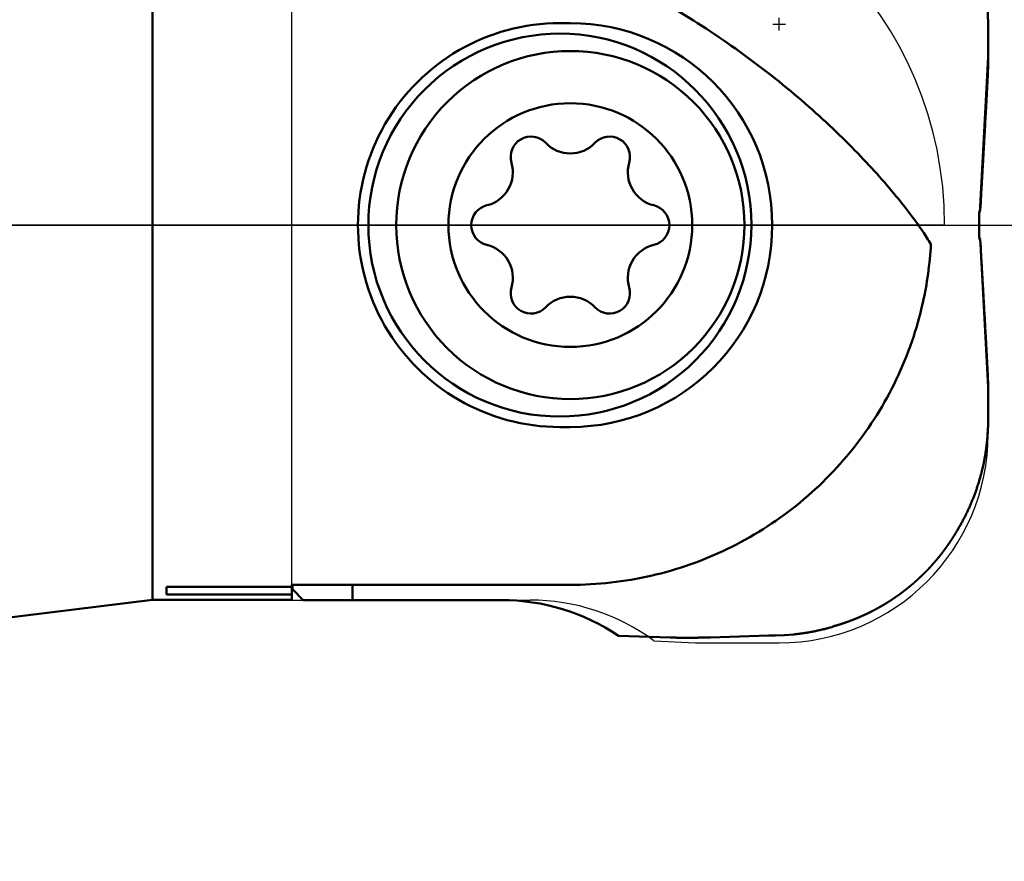
# Model space of a CAD drawing. Units: millimetres. Extents: x -113 to 106, y -62 to 85.
# Drawn here: x 59 to 73, y -9 to 3 of the extents above; entities that cross this region are included whole.
import ezdxf

# ---------------------------------------------------------------- set-up
doc = ezdxf.new("R2010")
doc.units = ezdxf.units.MM
doc.linetypes.add('CENTER', pattern=[50.8, 31.75, -6.35, 6.35, -6.35])
for name, color, linetype, lineweight in [('1', 4, 'Continuous', 50), ('2', 7, 'Continuous', 25), ('4', 2, 'CENTER', 25), ('cut', 1, 'Continuous', 25), ('nocut', 7, 'Continuous', 25)]:
    doc.layers.add(name, color=color, linetype=linetype, lineweight=lineweight)
doc.styles.add('simplex', font='txt.shx', dxfattribs={"height": 3.5})
doc.dimstyles.new('\\M+18352\\M+18373\\M+1815B - ISO-25', dxfattribs={"dimscale": 0, "dimtxt": 3.5, "dimasz": 3.5, "dimexe": 1.5, "dimexo": 0, "dimgap": 2.3, "dimtad": 1, "dimdsep": 46, "dimtxsty": 'simplex', "dimcen": 0.09, "dimclrd": 256, "dimclre": 256, "dimclrt": 256, "dimadec": 0, "dimazin": 0, "dimtfac": 1, "dimtofl": 0, "dimtmove": 0, "dimatfit": 3, "dimfxl": 1, "dimtolj": 1, "dimlwd": -1, "dimlwe": -1, "dimarcsym": 0})

# ---------------------------------------------------------------- blocks, each defined once
blk = doc.blocks.new('*D49')
at = {"layer": '2'}
for p, q in [((70.29, 6), (93.444, 6)), ((91.944, 2.5), (91.944, -6)), ((91.944, -6), (91.944, -47.933))]:
    blk.add_line(p, q, dxfattribs=at)
blk.add_solid([(91.361, 2.5), (92.528, 2.5), (91.944, 6)], dxfattribs=at)
at = {"layer": 'Defpoints', "color": 0}
for p in [(70.29, 6), (67.025, -6), (91.944, -6)]:
    blk.add_point(p, dxfattribs=at)
at = {"layer": '2', "insert": (87.894, -28.717), "char_height": 3.5, "attachment_point": 5, "rotation": 90, "style": 'simplex'}
blk.add_mtext('\\A1;%%c12 [%%c.472"]', dxfattribs=at)
blk = doc.blocks.new('_None')
blk = doc.blocks.new('*D54')
at = {"layer": '2'}
for p, q in [((105.621, 28.35), (75.312, 6.667)), ((70.025, 2.795), (70.025, 2.975)), ((69.935, 2.885), (70.115, 2.885))]:
    blk.add_line(p, q, dxfattribs=at)
blk.add_solid([(74.972, 7.142), (75.651, 6.193), (72.465, 4.631)], dxfattribs=at)
at = {"layer": 'Defpoints', "color": 0}
for p in [(72.465, 4.631), (70.025, 2.885)]:
    blk.add_point(p, dxfattribs=at)
at = {"layer": '2', "insert": (89.533, 21.821), "char_height": 3.5, "attachment_point": 5, "rotation": 35.5793, "style": 'simplex'}
blk.add_mtext('\\A1;R3 [R.118"]', dxfattribs=at)

msp = doc.modelspace()

# ---------------------------------------------------------------- linework, layer by layer
at = {"layer": '1'}
for p, q in [((61.025003, 0), (61.025003, 5.380523)), ((66.875337, 2.899993), (67.025338, 2.899993)), ((73.025014, 2.755186), (73.02498342, 2.88593134)), ((73.025062, 2.704207), (73.025014, 2.755186)), ((72.977032, 1.349065), (72.98862, 1.552782)), ((72.969353, 1.211546), (72.977032, 1.349065)), ((72.911043, 0.208215), (72.918361, 0.327971)), ((72.897512, 0.18444818), (72.911043, 0.208215)), ((72.897512, 0.184449), (72.897554, 0.062276)), ((61.025003, -5.380555), (61.025003, 0)), ((72.897554, 0.062276), (72.897554, -0.062274)), ((72.897554, -0.062274), (72.89750643, -0.18443922)), ((72.897512, -0.184449), (72.911043, -0.208215)), ((72.911043, -0.208215), (72.918361, -0.327971)), ((72.969353, -1.211546), (72.977032, -1.349065)), ((72.977032, -1.349065), (72.98862, -1.552782)), ((73.025014, -2.755186), (73.024986, -2.874918)), ((73.025062, -2.704207), (73.025014, -2.755186)), ((66.875337, -2.900025), (67.025338, -2.900025)), ((73.024986, -2.874918), (73.017916, -3.013231)), ((61.225335, -5.195221), (61.225335, -5.304749)), ((61.225335, -5.195221), (63.025338, -5.195221)), ((63.025, -5.167237), (63.836068, -5.167237)), ((63.025, -5.38), (63.025, -5.167237)), ((63.034998, -5.1705384), (63.034998, -5.23)), ((63.034998, -5.23), (63.189998, -5.385)), ((63.836068, -5.167237), (67.025338, -5.167237)), ((63.899325, -5.385), (63.899325, -5.1705384)), ((61.225335, -5.304749), (63.025338, -5.304749)), ((61.024993, -5.38), (58.024993, -5.75)), ((61.024993, -5.38), (63.024993, -5.38)), ((63.189998, -5.385), (66.034998, -5.385)), ((67.864414, -5.9051), (67.716206, -5.900339)), ((68.162057, -5.914237), (67.864414, -5.9051)), ((68.459642, -5.922883), (68.162057, -5.914237)), ((69.31379, -5.913179), (69.033778, -5.920852)), ((69.593751, -5.905106), (69.31379, -5.913179)), ((69.875418, -5.896581), (69.593751, -5.905106)), ((69.969998, -5.893615), (69.875418, -5.896581)), ((70.099902, -5.889493), (69.969998, -5.893615)), ((70.238951, -5.87782), (70.099902, -5.889493))]:
    msp.add_line(p, q, dxfattribs=at)
for centre, radius, start, end in [((70.02498351, 2.88522977), 3, 0.013398939, 85.201338299), ((66.875337, 0), 2.9, 89.999997, 270.000003), ((67.025338, 0), 2.9, 270.000003, 90.000001), ((66.875337, 0), 2.75, 89.999929, 180), ((66.875337, 0), 2.75, 0.000005, 89.999919), ((67.025338, 0), 2.5, 89.999997, 180), ((67.025338, 0), 2.5, 359.999995, 89.999997), ((67.025338, 0), 1.750004, 90.000114, 269.999893), ((67.025331, 0), 1.750004, 270.000132, 89.999891), ((66.460405, 0.978485), 0.29213, 43.601532, 196.398458), ((67.025338, 1.516479), 0.488001, 223.601117, 316.398891), ((67.590272, 0.978485), 0.29213, 343.60154, 136.398459), ((65.712007, 0.758239), 0.488001, 283.601115, 16.398893), ((68.338662, 0.758239), 0.488001, 163.601115, 256.398883), ((65.895471, 0), 0.29213, 103.601534, 256.398459), ((68.155206, 0), 0.29213, 283.601532, 76.398471), ((66.875337, 0), 2.75, 180, 269.999934), ((67.025338, 0), 2.5, 180, 270.000003), ((66.875337, 0), 2.75, 269.999934, 0.000005), ((67.025338, 0), 2.5, 270.000003, 0.000005), ((65.712007, -0.758271), 0.488001, 343.601117, 76.398881), ((68.338662, -0.758271), 0.488001, 103.601117, 196.398888), ((66.460405, -0.978516), 0.29213, 163.601537, 316.398468), ((67.590272, -0.978516), 0.29213, 223.601547, 16.398456), ((67.025338, -1.51651), 0.488001, 43.601109, 136.398886), ((69.975003, -2.805883), 3.04997, 355.617861, 356.101813), ((69.899735, -2.766363), 3.132656, 328.816077, 329.008177), ((66.034998, -8.385), 3, 55.916353, 90), ((70.59875723, -5.2136206), 0.58756624, 283.615290066, 292.252075597), ((69.933847, -2.869847), 3.023407, 275.791799, 276.050617)]:
    msp.add_arc(centre, radius, start, end, dxfattribs=at)
for points, knots in [([(67.02533829, 3.86254835), (67.18820548, 3.79399404), (67.51611336, 3.64736494), (68.0021964, 3.40236071), (68.4920334, 3.12802707), (68.97844972, 2.82496721), (69.45576981, 2.4974365), (69.91260121, 2.15391055), (70.34280219, 1.79885011), (70.74251221, 1.43973716), (71.1039774, 1.08652923), (71.42343957, 0.74598348), (71.69919958, 0.42624845), (71.91666302, 0.1498187), (72.08114286, -0.08001349), (72.16560639, -0.21212618), (72.20348465, -0.27423143)], [0, 0, 0, 0, 0.5301214347, 1.0771574335, 1.6324856654, 2.2138358932, 2.7958418847, 3.3686149647, 3.9280059715, 4.4687022042, 4.9801692124, 5.4436784198, 5.8690893309, 6.246455752, 6.498424543, 6.7166593308, 6.7166593308, 6.7166593308, 6.7166593308]), ([(73.02532946, 2.3985672), (73.02531079, 2.40356139), (73.02527494, 2.41354348), (73.02523383, 2.42852074), (73.02519841, 2.44356183), (73.02516638, 2.45885274), (73.02513416, 2.47471284), (73.02510242, 2.49155069), (73.02507209, 2.50979106), (73.02504507, 2.52982224), (73.02502223, 2.55199106), (73.02500478, 2.57661561), (73.02499538, 2.60400799), (73.02499825, 2.63446459), (73.02501727, 2.66820653), (73.02504456, 2.69182549), (73.02506151, 2.70420683)], [0, 0, 0, 0, 0.01498266342, 0.0299464678, 0.0449319451, 0.06010604261, 0.07581932097, 0.09251233439, 0.11061968236, 0.1305405064, 0.15260593885, 0.1771261534, 0.20441417372, 0.23478309778, 0.26849594934, 0.30564000638, 0.30564000638, 0.30564000638, 0.30564000638]), ([(73.01142589, 1.97306356), (73.01171125, 1.97884154), (73.01227036, 1.99009788), (73.01310962, 2.00671325), (73.0139429, 2.02290139), (73.0147894, 2.03897739), (73.01565947, 2.05503328), (73.01654281, 2.071031), (73.01743389, 2.08715034), (73.01835268, 2.10401023), (73.01933206, 2.12260735), (73.02037798, 2.143763), (73.02141934, 2.16747305), (73.02236095, 2.19289282), (73.02315002, 2.21856011), (73.0237604, 2.24291496), (73.02420627, 2.26483727), (73.02452542, 2.28411171), (73.02475907, 2.3014233), (73.02493744, 2.31781251), (73.02507513, 2.33397774), (73.02517776, 2.35018428), (73.02524739, 2.36637371), (73.02529049, 2.38249391), (73.02531821, 2.39321408), (73.02532946, 2.3985672)], [0, 0, 0, 0, 0.01735508531, 0.03381064064, 0.0499096408, 0.06598379507, 0.08210543737, 0.09814798243, 0.11405006864, 0.13053726727, 0.14880270204, 0.16991867597, 0.19408154687, 0.22000093311, 0.24622970637, 0.27111933314, 0.29308806454, 0.31201005558, 0.32895045414, 0.34502750601, 0.36118055476, 0.37744787239, 0.39364805648, 0.40974925418, 0.42580865736, 0.42580865736, 0.42580865736, 0.42580865736]), ([(72.98861957, 1.55278242), (72.98948847, 1.56978423), (72.99121151, 1.6032115), (72.99377204, 1.65218853), (72.9962378, 1.69869592), (72.99856884, 1.74215782), (73.00073426, 1.78204919), (73.00271448, 1.81806522), (73.00451169, 1.85032009), (73.00614726, 1.87944143), (73.00764898, 1.90606209), (73.00902036, 1.93043715), (73.01026375, 1.952541), (73.01105343, 1.96648857), (73.01142589, 1.97306356)], [0, 0, 0, 0, 0.05107197879, 0.10041494135, 0.14713173578, 0.1907901169, 0.23098801621, 0.26698201522, 0.29900140632, 0.32790269875, 0.35448370937, 0.37899038205, 0.40114351526, 0.42090009475, 0.42090009475, 0.42090009475, 0.42090009475]), ([(72.94423194, 0.77003246), (72.94464839, 0.77771752), (72.94552957, 0.79390767), (72.94693897, 0.81941431), (72.94848922, 0.84711749), (72.95014254, 0.87624695), (72.95184107, 0.90583394), (72.95353954, 0.9352506), (72.95522644, 0.96444181), (72.95690366, 0.99358928), (72.95857214, 1.02273563), (72.96022562, 1.05178332), (72.96185206, 1.08055315), (72.96344425, 1.10886002), (72.9650003, 1.13643593), (72.96650594, 1.16285724), (72.96794732, 1.18777054), (72.96889367, 1.20380696), (72.96935324, 1.2115456)], [0, 0, 0, 0, 0.02308900049, 0.04864232879, 0.07663663565, 0.10632858682, 0.13617131621, 0.16554376895, 0.19472554751, 0.22389102694, 0.25313083645, 0.28230773952, 0.31117516321, 0.33957812795, 0.36736258985, 0.39403449715, 0.41897064214, 0.44222745245, 0.44222745245, 0.44222745245, 0.44222745245]), ([(72.91836102, 0.32797122), (72.91886134, 0.33689609), (72.91989698, 0.35525663), (72.92152148, 0.38350165), (72.92322749, 0.41283692), (72.92497403, 0.44266567), (72.92672221, 0.47251373), (72.92846308, 0.50226756), (72.93020123, 0.53200411), (72.93193741, 0.56174909), (72.933674, 0.59153523), (72.93541835, 0.62143757), (72.937176, 0.65150399), (72.93894178, 0.68160356), (72.94070526, 0.71144787), (72.94246242, 0.74089716), (72.94364193, 0.76035091), (72.94423194, 0.77003246)], [0, 0, 0, 0, 0.02681662774, 0.05516916701, 0.08487508318, 0.11497114471, 0.14480868484, 0.17457271286, 0.20438526936, 0.23417060418, 0.26395952937, 0.29389543092, 0.3240301461, 0.35431279271, 0.38434936177, 0.41371925331, 0.44281778253, 0.44281778253, 0.44281778253, 0.44281778253]), ([(67.02533829, -5.1672368), (67.2195839, -5.16696402), (67.60902822, -5.14490058), (68.1851972, -5.04660078), (68.74710933, -4.88525598), (69.2866984, -4.66027712), (69.79798318, -4.37696869), (70.27471887, -4.03863534), (70.70941374, -3.64778524), (71.09798501, -3.21118426), (71.43568757, -2.73418471), (71.71625587, -2.22162325), (71.93810617, -1.68126834), (72.08390343, -1.16968737), (72.16871702, -0.69884224), (72.19580295, -0.41593545), (72.20348465, -0.27423143)], [0, 0, 0, 0, 0.5827374161, 1.1673287703, 1.7500529806, 2.3328002783, 2.9173861525, 3.500121267, 4.0827913905, 4.6673233916, 5.250003557, 5.8323357999, 6.4165191869, 6.9988578419, 7.4245614473, 7.8502976669, 7.8502976669, 7.8502976669, 7.8502976669]), ([(72.91836102, -0.32797122), (72.91886134, -0.33689609), (72.91989698, -0.35525663), (72.92152148, -0.38350165), (72.92322749, -0.41283692), (72.92497403, -0.44266567), (72.92672221, -0.47251373), (72.92846308, -0.50226756), (72.93020123, -0.53200411), (72.93193741, -0.56174909), (72.933674, -0.59153523), (72.93541835, -0.62143757), (72.937176, -0.65150399), (72.93894178, -0.68160356), (72.94070526, -0.71144787), (72.94246242, -0.74089716), (72.94364193, -0.76035091), (72.94423194, -0.77003246)], [0, 0, 0, 0, 0.02681662774, 0.05516916701, 0.08487508318, 0.11497114471, 0.14480868484, 0.17457271286, 0.20438526936, 0.23417060418, 0.26395952937, 0.29389543092, 0.3240301461, 0.35431279271, 0.38434936177, 0.41371925331, 0.44281778253, 0.44281778253, 0.44281778253, 0.44281778253]), ([(72.94423194, -0.77003246), (72.94464839, -0.77771752), (72.94552957, -0.79390767), (72.94693897, -0.81941431), (72.94848922, -0.84711749), (72.95014254, -0.87624695), (72.95184107, -0.90583394), (72.95353954, -0.9352506), (72.95522644, -0.96444181), (72.95690366, -0.99358928), (72.95857214, -1.02273563), (72.96022562, -1.05178332), (72.96185206, -1.08055315), (72.96344425, -1.10886002), (72.9650003, -1.13643593), (72.96650594, -1.16285724), (72.96794732, -1.18777054), (72.96889367, -1.20380696), (72.96935324, -1.2115456)], [0, 0, 0, 0, 0.02308900049, 0.04864232879, 0.07663663565, 0.10632858692, 0.13617131621, 0.16554376895, 0.19472554751, 0.22389102694, 0.25313083645, 0.28230773962, 0.31117516321, 0.33957812795, 0.36736258985, 0.39403449715, 0.41897064214, 0.44222745245, 0.44222745245, 0.44222745245, 0.44222745245]), ([(72.98861957, -1.55278242), (72.98948847, -1.56978423), (72.99121151, -1.6032115), (72.99377204, -1.65218853), (72.9962378, -1.69869593), (72.99856884, -1.74215782), (73.00073426, -1.78204919), (73.00271448, -1.81806522), (73.00451169, -1.85032009), (73.00614726, -1.87944143), (73.00764898, -1.90606209), (73.00902036, -1.93043715), (73.01026375, -1.952541), (73.01105343, -1.96648857), (73.01142589, -1.97306356)], [0, 0, 0, 0, 0.05107197879, 0.10041494135, 0.14713173578, 0.190790117, 0.23098801621, 0.26698201522, 0.29900140632, 0.32790269885, 0.35448370947, 0.37899038205, 0.40114351526, 0.42090009475, 0.42090009475, 0.42090009475, 0.42090009475]), ([(73.01142589, -1.97306356), (73.01171125, -1.97884154), (73.01227036, -1.99009788), (73.01310962, -2.00671325), (73.0139429, -2.02290139), (73.0147894, -2.03897739), (73.01565947, -2.05503328), (73.01654281, -2.071031), (73.01743389, -2.08715034), (73.01835268, -2.10401023), (73.01933206, -2.12260735), (73.02037798, -2.143763), (73.02141934, -2.16747305), (73.02236095, -2.19289282), (73.02315002, -2.21856011), (73.0237604, -2.24291496), (73.02420627, -2.26483727), (73.02452542, -2.28411171), (73.02475907, -2.3014233), (73.02493744, -2.31781251), (73.02507513, -2.33397774), (73.02517776, -2.35018428), (73.02524739, -2.36637371), (73.02529049, -2.38249391), (73.02531821, -2.39321408), (73.02532946, -2.3985672)], [0, 0, 0, 0, 0.01735508531, 0.03381064064, 0.0499096408, 0.06598379507, 0.08210543737, 0.09814798253, 0.11405006864, 0.13053726727, 0.14880270204, 0.16991867597, 0.19408154687, 0.22000093321, 0.24622970637, 0.27111933314, 0.29308806454, 0.31201005558, 0.32895045414, 0.34502750601, 0.36118055476, 0.37744787239, 0.39364805648, 0.40974925418, 0.42580865736, 0.42580865736, 0.42580865736, 0.42580865736]), ([(73.02532946, -2.3985672), (73.02531079, -2.40356139), (73.02527494, -2.41354348), (73.02523383, -2.42852074), (73.02519841, -2.44356183), (73.02516638, -2.45885274), (73.02513416, -2.47471284), (73.02510242, -2.49155069), (73.02507209, -2.50979106), (73.02504507, -2.52982224), (73.02502223, -2.55199106), (73.02500478, -2.57661561), (73.02499538, -2.60400799), (73.02499825, -2.63446459), (73.02501727, -2.66820653), (73.02504456, -2.69182549), (73.02506151, -2.70420683)], [0, 0, 0, 0, 0.01498266342, 0.0299464678, 0.0449319451, 0.06010604261, 0.07581932097, 0.09251233439, 0.11061968236, 0.1305405064, 0.15260593895, 0.1771261534, 0.20441417372, 0.23478309788, 0.26849594934, 0.30564000638, 0.30564000638, 0.30564000638, 0.30564000638]), ([(73.0160561, -3.03892547), (73.01535079, -3.04771352), (73.0138658, -3.0652788), (73.01141425, -3.09159892), (73.00874208, -3.11788159), (73.00584786, -3.14412426), (73.00273245, -3.17032514), (72.99939607, -3.1964826), (72.99583908, -3.22259512), (72.99206181, -3.24866117), (72.98806453, -3.27468008), (72.98384736, -3.300652), (72.97941023, -3.32657762), (72.97475315, -3.35245691), (72.96987641, -3.37828876), (72.9647803, -3.40407186), (72.95946512, -3.42980528), (72.95393079, -3.45548789), (72.94817878, -3.48111877), (72.94419819, -3.4981714), (72.94217142, -3.50668847)], [0, 0, 0, 0, 0.02644890601, 0.0528830728, 0.07930124157, 0.1057024203, 0.13208746743, 0.1584566413, 0.18480959596, 0.2111475093, 0.23747064668, 0.26378112225, 0.29008278451, 0.31637741907, 0.34266513569, 0.36894626321, 0.39522218832, 0.42149400405, 0.44776171274, 0.47402641171, 0.47402641171, 0.47402641171, 0.47402641171]), ([(72.94217142, -3.50668847), (72.9400129, -3.51568411), (72.935616, -3.53365392), (72.92878035, -3.56054516), (72.92170784, -3.58736804), (72.91439763, -3.61412031), (72.90685054, -3.64080021), (72.89906694, -3.6674063), (72.89104738, -3.69393707), (72.88279232, -3.7203911), (72.87430221, -3.74676689), (72.86557757, -3.77306293), (72.85661903, -3.79927746), (72.84742737, -3.82540828), (72.83800339, -3.85145311), (72.82834807, -3.87740957), (72.81846201, -3.9032754), (72.80834729, -3.9290489), (72.80145064, -3.94616901), (72.79796427, -3.95471286)], [0, 0, 0, 0, 0.02775297653, 0.05549883835, 0.08323828966, 0.11097076348, 0.13869693937, 0.16641759645, 0.19413344154, 0.22184483767, 0.24955285942, 0.27725798264, 0.30496060043, 0.33266078762, 0.36035776818, 0.38805161549, 0.415741967, 0.44342877702, 0.47111216592, 0.47111216592, 0.47111216592, 0.47111216592]), ([(72.79796427, -3.95471286), (72.79462558, -3.96287554), (72.78787969, -3.97917082), (72.77755479, -4.003524), (72.76702707, -4.02778399), (72.75629637, -4.05194904), (72.74536338, -4.07601779), (72.73422889, -4.09998872), (72.72289377, -4.12386007), (72.71135882, -4.14763027), (72.69962496, -4.17129763), (72.68769296, -4.19486078), (72.67556359, -4.21831835), (72.66323768, -4.24166875), (72.65071623, -4.26491034), (72.63800018, -4.2880415), (72.62509045, -4.3110608), (72.61198763, -4.33396692), (72.59869359, -4.35675912), (72.58970249, -4.37187729), (72.5851752, -4.37941674)], [0, 0, 0, 0, 0.02645723246, 0.05290848758, 0.0793535666, 0.10579363774, 0.13222890429, 0.15865907776, 0.18508481444, 0.21150554663, 0.23792160144, 0.26433314012, 0.29074065382, 0.31714446529, 0.34354408074, 0.36993960735, 0.39633148742, 0.42271980956, 0.44910535931, 0.47548827622, 0.47548827622, 0.47548827622, 0.47548827622]), ([(72.47893107, -4.55024705), (72.47984923, -4.54885774), (72.48166978, -4.54609918), (72.48437486, -4.541989), (72.48703436, -4.53793705), (72.48964973, -4.53394115), (72.49222245, -4.5299988), (72.49475476, -4.52610794), (72.49724831, -4.52226618), (72.49970477, -4.51847134), (72.50212572, -4.51472134), (72.50451273, -4.51101403), (72.50686733, -4.50734737), (72.50919094, -4.50371943), (72.51148495, -4.50012829), (72.51375072, -4.4965721), (72.51598954, -4.49304907), (72.51820262, -4.4895575), (72.52039122, -4.48609562), (72.52255662, -4.48266162), (72.52470006, -4.47925371), (72.52682275, -4.47587013), (72.5289258, -4.47250928), (72.53101002, -4.46916997), (72.5330761, -4.46585127), (72.53512492, -4.4625519), (72.53715757, -4.45927018), (72.53917528, -4.45600427), (72.54117909, -4.45275255), (72.54316985, -4.44951372), (72.54514838, -4.44628654), (72.54711558, -4.44306957), (72.54907232, -4.43986147), (72.55101865, -4.43666216), (72.5529538, -4.43347299), (72.55487645, -4.43029618), (72.55678554, -4.42713356), (72.55868094, -4.42398543), (72.56056344, -4.42085057), (72.56243436, -4.41772685), (72.56429459, -4.41461283), (72.56614458, -4.4115078), (72.56798467, -4.40841127), (72.56981551, -4.40532214), (72.57163788, -4.40223915), (72.57345245, -4.39916117), (72.5752598, -4.39608723), (72.57706076, -4.39301591), (72.57854421, -4.39047923), (72.57942736, -4.38896603), (72.57971285, -4.38847654)], [0, 0, 0, 0, 0.00499585186, 0.00991548365, 0.01476140394, 0.01953617652, 0.02424260659, 0.02888403543, 0.03346320929, 0.03798278116, 0.04244555799, 0.0468539322, 0.05121069495, 0.05551830054, 0.05977871709, 0.06399461164, 0.06816829035, 0.07230134371, 0.07639618051, 0.08045531676, 0.08448049135, 0.08847399985, 0.09243821648, 0.09637432592, 0.10028309108, 0.10416604312, 0.10802556852, 0.11186378007, 0.1156827853, 0.11948421288, 0.12326897049, 0.12703899892, 0.13079654535, 0.1345422087, 0.13827352264, 0.14198762555, 0.1456821546, 0.14935598688, 0.15301164479, 0.15665215249, 0.16027942527, 0.16389366274, 0.16749524616, 0.17108542623, 0.17466644766, 0.17823918141, 0.18180454535, 0.18536416017, 0.18892036319, 0.19062034587, 0.19062034587, 0.19062034587, 0.19062034587]), ([(72.32388372, -4.76101206), (72.32491627, -4.75970425), (72.32696418, -4.75710717), (72.3300088, -4.75323651), (72.3330043, -4.74941891), (72.33595277, -4.74565209), (72.33885613, -4.74193395), (72.34171633, -4.73826231), (72.34453524, -4.73463509), (72.34731463, -4.73105032), (72.35005617, -4.72750614), (72.35276165, -4.72400039), (72.35543277, -4.72053107), (72.35807122, -4.7170964), (72.36067842, -4.71369472), (72.36325595, -4.71032417), (72.3658053, -4.70698302), (72.36832772, -4.70366981), (72.37082417, -4.70038345), (72.37329587, -4.69712249), (72.37574422, -4.69388527), (72.37817079, -4.69066983), (72.38057704, -4.68747439), (72.3829645, -4.68429702), (72.38533441, -4.68113619), (72.38768772, -4.67799072), (72.39002524, -4.67485961), (72.39234807, -4.67174149), (72.39465742, -4.66863481), (72.39695441, -4.6655381), (72.39924012, -4.66244999), (72.4015152, -4.65936963), (72.40377972, -4.65629698), (72.40603307, -4.6532329), (72.40827457, -4.65017839), (72.41050328, -4.64713479), (72.41271849, -4.64410311), (72.41492012, -4.64108356), (72.41710909, -4.63807495), (72.41928649, -4.63507584), (72.42145331, -4.63208491), (72.4236104, -4.62910102), (72.42575885, -4.62612273), (72.4278996, -4.62314875), (72.43003337, -4.62017808), (72.43216083, -4.61720982), (72.43428276, -4.6142429), (72.43640006, -4.61127605), (72.43851375, -4.60830782), (72.44062476, -4.60533691), (72.4427339, -4.60236214), (72.44484162, -4.59938284), (72.44694859, -4.59639803), (72.44905552, -4.59340669), (72.45116299, -4.59040786), (72.45327124, -4.58740109), (72.45538109, -4.5843853), (72.4574936, -4.58135887), (72.45960985, -4.57832016), (72.46173058, -4.57526804), (72.46385631, -4.57220166), (72.46598778, -4.56911983), (72.46812567, -4.56602146), (72.47027073, -4.56290533), (72.47242361, -4.55977039), (72.47458503, -4.55661541), (72.47675574, -4.55343917), (72.47820485, -4.5513136), (72.47893107, -4.55024705)], [0, 0, 0, 0, 0.0049988742, 0.00992212529, 0.01477380075, 0.01955648413, 0.02427277817, 0.02892608585, 0.03351910574, 0.03805416286, 0.04253417417, 0.04696139874, 0.05133910452, 0.0556695728, 0.05995469184, 0.06419680216, 0.06839900335, 0.07256270746, 0.07668917718, 0.08078010639, 0.08483822337, 0.08886564538, 0.0928650336, 0.09683854087, 0.10078877846, 0.10471685819, 0.10862364193, 0.11251101408, 0.1163814954, 0.12023659293, 0.1240778626, 0.12790747433, 0.13172491249, 0.13552875424, 0.13931779583, 0.14309105878, 0.14684580301, 0.15058207726, 0.15430193224, 0.15800778651, 0.16170058193, 0.16538196331, 0.16905358883, 0.17271757852, 0.17637499021, 0.18002630356, 0.1836733977, 0.18731786021, 0.19096095666, 0.19460511748, 0.19825149998, 0.20190075022, 0.20555356396, 0.20921213835, 0.21287733681, 0.21654945923, 0.22022888183, 0.22391897319, 0.22762184811, 0.23133791815, 0.23506869971, 0.23881526255, 0.24257923976, 0.2463618146, 0.25016443298, 0.25398821382, 0.25783486424, 0.26170583733, 0.26170583733, 0.26170583733, 0.26170583733]), ([(72.15058632, -4.95769712), (72.1517101, -4.95649994), (72.15394016, -4.95412143), (72.15725759, -4.95057496), (72.16052447, -4.94707452), (72.16374272, -4.94361838), (72.16691435, -4.9402047), (72.17004147, -4.93683152), (72.17312594, -4.93349698), (72.17617005, -4.93019955), (72.17917528, -4.92693717), (72.18214374, -4.92370796), (72.18507715, -4.92051022), (72.18797709, -4.91734243), (72.19084489, -4.91420333), (72.19368211, -4.91109138), (72.1964904, -4.90800496), (72.19927136, -4.90494245), (72.20202652, -4.90190233), (72.20475729, -4.89888317), (72.2074649, -4.89588373), (72.2101505, -4.89290287), (72.21281536, -4.8899393), (72.21546098, -4.88699144), (72.21808879, -4.8840578), (72.22070018, -4.88113691), (72.22329646, -4.87822739), (72.2258787, -4.8753281), (72.228448, -4.87243788), (72.23100548, -4.86955551), (72.23355238, -4.86667965), (72.23608976, -4.86380915), (72.23861787, -4.86094376), (72.24113618, -4.85808413), (72.24364356, -4.85523157), (72.2461387, -4.85238763), (72.24862075, -4.84955333), (72.25108967, -4.8467288), (72.25354647, -4.84391294), (72.25599236, -4.8411044), (72.25842843, -4.83830199), (72.26085565, -4.83550462), (72.26327527, -4.8327109), (72.26568844, -4.82991952), (72.26809599, -4.82712954), (72.27049854, -4.82434025), (72.27289693, -4.82155069), (72.27529213, -4.81875975), (72.27768518, -4.8159662), (72.28007717, -4.81316876), (72.2824691, -4.81036626), (72.28486177, -4.80755774), (72.28725573, -4.80474252), (72.28965184, -4.80191957), (72.29205097, -4.79908783), (72.29445381, -4.79624644), (72.29686082, -4.79339482), (72.29927284, -4.79053194), (72.30169106, -4.7876563), (72.30411674, -4.7847664), (72.30655065, -4.78186108), (72.30899386, -4.77893961), (72.31144689, -4.77600076), (72.31391073, -4.77304325), (72.31638626, -4.77006591), (72.31887422, -4.76706777), (72.32137526, -4.76404791), (72.32304603, -4.76202654), (72.32388372, -4.76101206)], [0, 0, 0, 0, 0.00492595801, 0.0097813289, 0.01456862201, 0.01929015583, 0.0239488426, 0.02854761731, 0.03308921827, 0.03757595436, 0.0420107787, 0.04639603159, 0.05073481893, 0.05502900002, 0.05928016181, 0.06349034299, 0.06766255927, 0.07179865334, 0.07590057524, 0.07997105305, 0.08401142294, 0.08802289692, 0.09200771905, 0.0959679376, 0.09990576208, 0.10382316647, 0.10772202534, 0.11160421186, 0.11547066363, 0.1193234094, 0.1231644383, 0.12699520709, 0.1308170007, 0.1346281277, 0.13842650835, 0.14221069763, 0.14597814908, 0.1497289225, 0.15346510714, 0.15718906722, 0.16090175292, 0.16460474106, 0.1682998787, 0.17198936025, 0.17567436682, 0.17935529872, 0.18303344185, 0.18671089145, 0.19038875036, 0.19406864254, 0.19775286101, 0.20144218948, 0.20513724401, 0.2088392591, 0.21255044351, 0.21627147002, 0.22000280241, 0.22374547957, 0.22750201809, 0.23127462237, 0.23506443215, 0.23887230059, 0.24269997745, 0.2465486375, 0.25042033182, 0.25431612068, 0.2582366186, 0.2621835423, 0.2621835423, 0.2621835423, 0.2621835423]), ([(71.9604834, -5.13861421), (71.96168828, -5.1375352), (71.96408002, -5.13539083), (71.96763951, -5.13219215), (71.97114727, -5.1290328), (71.97460553, -5.12591114), (71.97801638, -5.12282529), (71.98138244, -5.11977419), (71.98470525, -5.11675573), (71.98798687, -5.11376849), (71.99122918, -5.11081091), (71.99443426, -5.10788132), (71.99760391, -5.10497826), (72.0007397, -5.10210045), (72.00384303, -5.09924679), (72.00691554, -5.09641591), (72.00995892, -5.09360643), (72.01297482, -5.09081694), (72.01596483, -5.08804611), (72.01893051, -5.08529263), (72.02187332, -5.08255523), (72.0247947, -5.0798327), (72.02769594, -5.07712392), (72.03057823, -5.07442788), (72.03344276, -5.07174354), (72.03629093, -5.06906967), (72.03912431, -5.06640488), (72.04194422, -5.06374797), (72.04475207, -5.06109768), (72.0475492, -5.0584528), (72.050337, -5.05581205), (72.05311655, -5.05317445), (72.05588802, -5.05053986), (72.05865076, -5.04790895), (72.06140342, -5.04528302), (72.06414447, -5.04266361), (72.06687291, -5.04005171), (72.06958875, -5.03744736), (72.07229324, -5.03484944), (72.07498769, -5.03225673), (72.07767328, -5.02966813), (72.08035107, -5.02708266), (72.08302245, -5.02449901), (72.08568859, -5.02191607), (72.08835035, -5.01933302), (72.09100846, -5.01674918), (72.09366387, -5.01416364), (72.09631767, -5.01157533), (72.09897107, -5.0089831), (72.10162526, -5.00638575), (72.10428134, -5.00378223), (72.10694008, -5.00117175), (72.10960215, -4.99855364), (72.11226856, -4.99592689), (72.11494032, -4.99329048), (72.11761818, -4.99064364), (72.12030276, -4.98798573), (72.12299506, -4.98531571), (72.12569637, -4.98263229), (72.12840799, -4.97993412), (72.13113097, -4.97722008), (72.13386638, -4.97448911), (72.13661504, -4.97174019), (72.13937836, -4.96897261), (72.14215677, -4.96618494), (72.1449515, -4.9633761), (72.14776355, -4.96054491), (72.14964335, -4.95864901), (72.15058632, -4.95769712)], [0, 0, 0, 0, 0.00485220934, 0.00963684865, 0.01435663115, 0.01901459628, 0.02361322065, 0.028155445, 0.03264383789, 0.03708057, 0.04146835391, 0.04580964055, 0.05010728583, 0.05436293178, 0.05857813536, 0.0627550571, 0.06689639949, 0.07100383279, 0.07507949236, 0.07912584443, 0.08314433912, 0.08713692708, 0.09110581533, 0.09505199631, 0.09897692267, 0.1028829463, 0.10677184944, 0.11064579887, 0.11450616643, 0.11835512769, 0.12219456854, 0.12602606794, 0.12985058037, 0.13366623952, 0.13747114233, 0.1412634753, 0.1450404053, 0.14880240673, 0.1525517712, 0.15629078127, 0.16002025343, 0.16374191521, 0.16745756334, 0.17116938586, 0.17487830691, 0.17858474885, 0.18229035345, 0.18599700573, 0.18970582412, 0.19341877836, 0.19713784001, 0.20086368786, 0.20459692759, 0.20833919707, 0.21209249688, 0.21585750316, 0.21963475951, 0.22342578432, 0.22723279326, 0.23105755128, 0.23490171581, 0.23876647587, 0.2426535027, 0.24656383914, 0.25049929469, 0.2544609481, 0.25845084536, 0.26247048791, 0.26247048791, 0.26247048791, 0.26247048791]), ([(71.75514544, -5.30223404), (71.75642011, -5.3012803), (71.75895138, -5.29938403), (71.76272039, -5.29655364), (71.76643767, -5.29375546), (71.77010536, -5.29098806), (71.77372564, -5.28825032), (71.77730076, -5.28554105), (71.78083252, -5.28285859), (71.78432291, -5.28020178), (71.78777389, -5.27756928), (71.79118756, -5.27495968), (71.79456577, -5.27237175), (71.7979101, -5.26980443), (71.80122213, -5.26725667), (71.80450369, -5.26472719), (71.80775655, -5.26221478), (71.81098235, -5.2597183), (71.81418265, -5.25723665), (71.81735914, -5.25476864), (71.82051314, -5.25231334), (71.82364567, -5.24987007), (71.82675782, -5.24743805), (71.82985115, -5.24501616), (71.83292747, -5.24260306), (71.8359885, -5.24019749), (71.83903569, -5.23779834), (71.84207031, -5.23540469), (71.84509353, -5.23301566), (71.84810685, -5.23063011), (71.85111202, -5.22824672), (71.8541105, -5.22586434), (71.85710244, -5.22348288), (71.86008688, -5.22110315), (71.86306209, -5.21872656), (71.86602629, -5.21635457), (71.86897854, -5.213988), (71.87191906, -5.21162672), (71.87484923, -5.20926966), (71.87777032, -5.20691586), (71.88068356, -5.20456435), (71.88359018, -5.20221419), (71.88649167, -5.1998642), (71.88938916, -5.19751347), (71.89228351, -5.19516134), (71.8951756, -5.19280711), (71.89806653, -5.19044989), (71.90095759, -5.18808864), (71.90385014, -5.18572226), (71.90674545, -5.18334969), (71.9096446, -5.18097005), (71.91254823, -5.17858282), (71.91545726, -5.1761872), (71.91837285, -5.17378224), (71.92129621, -5.17136693), (71.92422813, -5.16894058), (71.92716965, -5.1665023), (71.93012202, -5.16405104), (71.93308646, -5.16158574), (71.93606399, -5.15910551), (71.93905579, -5.15660932), (71.94206305, -5.15409618), (71.9450867, -5.15156507), (71.94812812, -5.1490155), (71.95118814, -5.14644611), (71.95426809, -5.14385566), (71.95736908, -5.14124313), (71.95944284, -5.13949308), (71.9604834, -5.13861421)], [0, 0, 0, 0, 0.00477595638, 0.0094883198, 0.01414033039, 0.01873417004, 0.02327213988, 0.02775704503, 0.03219133125, 0.03657701867, 0.04091658192, 0.04521260793, 0.04946764795, 0.05368320759, 0.05786097456, 0.06200341424, 0.06611308432, 0.07019144272, 0.07424037599, 0.07826236826, 0.08225915605, 0.08623146337, 0.09018046337, 0.09410828201, 0.0980173849, 0.10190996062, 0.10578774727, 0.10965231844, 0.1135050532, 0.11734741549, 0.1211822175, 0.12501176375, 0.12883652327, 0.13265424083, 0.13646295269, 0.14026021055, 0.14404350431, 0.1478140617, 0.15157396929, 0.15532509512, 0.15906830812, 0.16280559936, 0.16653869723, 0.17026964309, 0.17399901822, 0.17772744737, 0.18145708928, 0.18518944302, 0.18892580872, 0.19266867218, 0.19641917542, 0.20017792672, 0.20394560234, 0.20772460821, 0.21151639076, 0.21532179687, 0.21914168106, 0.22297850906, 0.22683379778, 0.23070846501, 0.23460414138, 0.23852294699, 0.24246582242, 0.2464337946, 0.25042902861, 0.25445287514, 0.25850726496, 0.2625934256, 0.2625934256, 0.2625934256, 0.2625934256]), ([(71.5362634, -5.44718192), (71.53759712, -5.44635873), (71.54024666, -5.44472113), (71.54419321, -5.44227518), (71.54808811, -5.43985473), (71.55193343, -5.43745869), (71.55573145, -5.43508614), (71.55948447, -5.43273611), (71.56319442, -5.43040714), (71.56686336, -5.42809827), (71.57049325, -5.42580841), (71.57408607, -5.4235365), (71.57764373, -5.42128149), (71.58116794, -5.41904247), (71.58466045, -5.41681846), (71.58812315, -5.41460842), (71.59155761, -5.41241144), (71.5949652, -5.4102268), (71.59834738, -5.40805367), (71.60170587, -5.40589104), (71.60504242, -5.4037379), (71.60835871, -5.40159326), (71.61165625, -5.39945622), (71.61493635, -5.39732602), (71.6182002, -5.39520196), (71.62144918, -5.39308319), (71.62468496, -5.39096872), (71.62790915, -5.38885753), (71.63112316, -5.38674874), (71.63432843, -5.38464147), (71.63752628, -5.38253488), (71.64071816, -5.38042806), (71.64390491, -5.37832046), (71.64708593, -5.37621253), (71.65025898, -5.37410578), (71.65342181, -5.37200174), (71.65657356, -5.36990103), (71.6597149, -5.36780327), (71.66284703, -5.3657077), (71.66597114, -5.36361356), (71.66908857, -5.36151999), (71.67220064, -5.35942614), (71.67530887, -5.35733101), (71.67841437, -5.35523387), (71.68151808, -5.35313412), (71.68462108, -5.35103103), (71.68772461, -5.34892378), (71.6908302, -5.34681133), (71.69393931, -5.34469269), (71.69705319, -5.34256701), (71.7001727, -5.3404337), (71.70329856, -5.33829226), (71.70643193, -5.33614187), (71.70957411, -5.33398163), (71.71272619, -5.33181078), (71.71588907, -5.32962866), (71.71906404, -5.32743437), (71.72225246, -5.32522694), (71.72545559, -5.32300545), (71.7286747, -5.32076901), (71.73191107, -5.31851664), (71.73516598, -5.31624748), (71.73844056, -5.31396052), (71.74173639, -5.31165526), (71.7450545, -5.30933035), (71.74839617, -5.30698478), (71.75176273, -5.30461756), (71.75401494, -5.30303108), (71.75514544, -5.30223404)], [0, 0, 0, 0, 0.00470191575, 0.00934431983, 0.01392915211, 0.01845907432, 0.022936486, 0.02736364021, 0.03174328835, 0.03607765754, 0.04036857226, 0.04461867637, 0.0488302955, 0.05300494145, 0.05714460787, 0.06125184351, 0.06532853062, 0.069375727, 0.07339509644, 0.07738899496, 0.08135938426, 0.08530799179, 0.0892369943, 0.09314779121, 0.09704133446, 0.10091941239, 0.10478417755, 0.10863749585, 0.11248110545, 0.11631639661, 0.12014526917, 0.12396917563, 0.12778987292, 0.13160723072, 0.13541730909, 0.13921617853, 0.14300344538, 0.14678036311, 0.15054831226, 0.15430897261, 0.15806349241, 0.16181386257, 0.16556166684, 0.16930875476, 0.17305568556, 0.17680347874, 0.18055436095, 0.18430965874, 0.18807132906, 0.19184137338, 0.19562039327, 0.19940893484, 0.20320845247, 0.20702126585, 0.21084830442, 0.21469034994, 0.21854901327, 0.22242664127, 0.22632431724, 0.23024325419, 0.23418584747, 0.23815333093, 0.24214668614, 0.24616823105, 0.25021942775, 0.25430133729, 0.25841630848, 0.26256597703, 0.26256597703, 0.26256597703, 0.26256597703]), ([(71.30563958, -5.57224215), (71.30702057, -5.57155432), (71.30976471, -5.57018522), (71.31385358, -5.56813837), (71.3178914, -5.56611043), (71.32188041, -5.56410055), (71.3258228, -5.56210781), (71.32972103, -5.56013181), (71.33357697, -5.55817118), (71.33739261, -5.55622527), (71.34116991, -5.55429322), (71.34491087, -5.55237421), (71.34861737, -5.55046742), (71.35229112, -5.54857214), (71.35593397, -5.54668757), (71.35954777, -5.54481288), (71.36313404, -5.54294742), (71.36669412, -5.54109061), (71.37022958, -5.53924175), (71.37374221, -5.53740001), (71.3772338, -5.53556456), (71.38070605, -5.53373459), (71.38416044, -5.5319094), (71.38759828, -5.53008839), (71.39102089, -5.52827094), (71.39442983, -5.52645627), (71.39782685, -5.52464352), (71.40121345, -5.52283195), (71.40459109, -5.52102081), (71.40796135, -5.51920931), (71.41132582, -5.51739663), (71.41468552, -5.51558225), (71.41804048, -5.51376619), (71.42139004, -5.51194883), (71.42473305, -5.51013083), (71.42806814, -5.50831298), (71.4313943, -5.50649587), (71.43471143, -5.50467961), (71.43802046, -5.50286372), (71.44132284, -5.50104746), (71.44462031, -5.49922991), (71.44791445, -5.49741021), (71.4512064, -5.49558776), (71.45449688, -5.4937622), (71.45778691, -5.49193296), (71.46107773, -5.49009937), (71.46437059, -5.48826076), (71.46766661, -5.48641649), (71.47096723, -5.48456576), (71.47427394, -5.48270774), (71.47758804, -5.4808417), (71.48091091, -5.47896683), (71.48424387, -5.47708239), (71.48758803, -5.47518771), (71.49094397, -5.47328247), (71.49431266, -5.47136607), (71.49769552, -5.4694377), (71.50109438, -5.46749626), (71.50451078, -5.46554085), (71.50794616, -5.46357061), (71.51140172, -5.46158478), (71.51487885, -5.45958259), (71.51837883, -5.457563), (71.52190354, -5.45552573), (71.52545416, -5.45346913), (71.52903219, -5.45139247), (71.53263865, -5.44929503), (71.53505191, -5.44788866), (71.5362634, -5.44718192)], [0, 0, 0, 0, 0.00462841387, 0.00920011678, 0.01371773932, 0.01818380805, 0.02260033908, 0.02696995294, 0.03129512947, 0.03557766836, 0.03981952074, 0.04402331147, 0.04819103916, 0.0523241333, 0.05642478807, 0.06049540739, 0.06453749008, 0.06855208449, 0.07254102846, 0.07650663364, 0.08045061507, 0.08437490015, 0.08828150383, 0.09217141656, 0.09604595479, 0.09990716917, 0.1037569782, 0.10759723273, 0.11142921854, 0.11525474114, 0.11907595653, 0.1228943566, 0.12670969437, 0.13052078981, 0.13432684175, 0.13812576771, 0.14191584188, 0.14569728189, 0.1494712227, 0.15323945885, 0.15700392999, 0.16076685583, 0.16452946026, 0.16829215922, 0.17205575456, 0.17582254496, 0.17959364933, 0.18336994308, 0.18715328712, 0.19094589463, 0.19474882882, 0.19856331222, 0.20239180911, 0.20623523937, 0.2100940932, 0.21396895576, 0.21786220492, 0.22177573125, 0.22571175155, 0.22967147136, 0.23365651708, 0.23766831786, 0.24170862027, 0.24577909319, 0.24988170641, 0.25401832369, 0.25819008546, 0.26239778517, 0.26239778517, 0.26239778517, 0.26239778517]), ([(71.06518046, -5.67636322), (71.06661796, -5.67580622), (71.0694752, -5.67469659), (71.07373384, -5.67303528), (71.07794131, -5.6713867), (71.08209978, -5.66975031), (71.08621164, -5.6681253), (71.09027935, -5.66651152), (71.09430484, -5.66490798), (71.09829004, -5.66331417), (71.10223711, -5.66172942), (71.10614822, -5.66015305), (71.11002519, -5.6585845), (71.1138699, -5.65702318), (71.11768431, -5.65546846), (71.12147025, -5.65391973), (71.12522912, -5.65237657), (71.12896246, -5.65083847), (71.13267206, -5.64930482), (71.13635984, -5.64777494), (71.14002769, -5.64624814), (71.14367727, -5.64472384), (71.14731005, -5.64320152), (71.15092743, -5.64168065), (71.15453101, -5.64016067), (71.15812263, -5.63864084), (71.16170387, -5.63712057), (71.16527636, -5.63559922), (71.16884168, -5.63407617), (71.17240159, -5.6325507), (71.17595728, -5.63102234), (71.17950932, -5.62949088), (71.18305746, -5.62795646), (71.18660085, -5.62641948), (71.19013828, -5.62488049), (71.19366884, -5.62333995), (71.19719217, -5.62179806), (71.20070828, -5.62025484), (71.20421763, -5.61871016), (71.20772128, -5.61716357), (71.2112211, -5.6156143), (71.21471903, -5.61406152), (71.21821708, -5.61250434), (71.2217169, -5.61094207), (71.22521966, -5.60937418), (71.22872606, -5.60780036), (71.23223715, -5.60622016), (71.23575437, -5.60463292), (71.23927926, -5.60303795), (71.24281329, -5.60143457), (71.24635802, -5.59982206), (71.24991494, -5.59819972), (71.25348498, -5.59656711), (71.25706894, -5.59492383), (71.26066807, -5.59326929), (71.26428413, -5.59160264), (71.26791906, -5.58992295), (71.2715746, -5.58822936), (71.27525251, -5.58652102), (71.27895432, -5.58479717), (71.28268131, -5.58305712), (71.28643479, -5.58130033), (71.29021627, -5.5795262), (71.29402718, -5.57773357), (71.29786906, -5.57592173), (71.3017436, -5.57408978), (71.30433707, -5.57286038), (71.30563958, -5.57224215)], [0, 0, 0, 0, 0.00462491442, 0.0091954529, 0.0137135998, 0.01818167607, 0.02260199512, 0.0269775445, 0.03131009929, 0.03560132909, 0.03985380208, 0.04407009915, 0.04825183231, 0.05240056383, 0.05651901082, 0.06060908577, 0.06467197122, 0.06870892289, 0.07272238716, 0.07671433027, 0.08068650796, 0.08464120953, 0.08857966793, 0.09250306087, 0.09641347357, 0.10031274598, 0.10420289087, 0.10808517154, 0.11196155017, 0.11583391235, 0.11970412758, 0.12357230723, 0.12743826651, 0.13130125333, 0.13515943163, 0.13901138447, 0.14285734508, 0.14669724821, 0.15053096732, 0.15436013116, 0.15818672076, 0.16201316037, 0.16584139252, 0.16967368673, 0.17351121385, 0.17735434936, 0.18120388982, 0.18506210516, 0.18893068967, 0.19281072268, 0.19670434735, 0.20061350017, 0.20453900856, 0.20848123418, 0.21244171262, 0.21642265578, 0.2204262168, 0.22445446156, 0.2285090608, 0.23259210179, 0.23670500319, 0.24084859183, 0.24502488787, 0.24923593347, 0.25348301005, 0.25776794807, 0.26209332332, 0.26209332332, 0.26209332332, 0.26209332332]), ([(70.73707095, -5.7846748), (70.72870295, -5.78697161), (70.71194889, -5.79149367), (70.68676334, -5.79806171), (70.66152812, -5.80441511), (70.63624581, -5.81055234), (70.61091895, -5.8164728), (70.58554966, -5.82217608), (70.56013885, -5.82766202), (70.53468711, -5.83293047), (70.50919498, -5.83798134), (70.48366355, -5.84281448), (70.45809468, -5.84742953), (70.43249086, -5.85182604), (70.4068551, -5.85600353), (70.38119049, -5.85996154), (70.35549996, -5.86369972), (70.32978659, -5.86721759), (70.30405374, -5.87051521), (70.27830522, -5.87359217), (70.26112659, -5.87549627), (70.25253562, -5.87641137)], [0, 0, 0, 0, 0.02603244457, 0.05206007572, 0.07808275989, 0.10409968167, 0.13010878473, 0.15611073958, 0.1821061494, 0.20809658755, 0.23408369036, 0.26006827542, 0.2860502462, 0.3120288285, 0.33800295868, 0.36397101021, 0.38993195231, 0.41588525295, 0.44182875841, 0.46776082079, 0.49367951784, 0.49367951784, 0.49367951784, 0.49367951784]), ([(70.82125807, -5.75742889), (70.82269437, -5.75702002), (70.82555742, -5.75620236), (70.82983062, -5.75497417), (70.83406375, -5.75374988), (70.83825212, -5.7525311), (70.84239767, -5.75131753), (70.84650253, -5.75010877), (70.850569, -5.74890472), (70.85459921, -5.74770458), (70.85859512, -5.74650807), (70.86255842, -5.74531486), (70.86649099, -5.74412456), (70.87039477, -5.74293674), (70.8742715, -5.74175103), (70.87812251, -5.74056719), (70.88194935, -5.73938485), (70.88575384, -5.73820361), (70.88953796, -5.73702296), (70.89330356, -5.73584243), (70.89705226, -5.73466162), (70.90078553, -5.73348015), (70.90450486, -5.73229765), (70.90821196, -5.73111365), (70.91190859, -5.72992765), (70.91559637, -5.72873921), (70.91927691, -5.72754785), (70.92295184, -5.72635311), (70.92662278, -5.72515448), (70.93029097, -5.72395162), (70.93395709, -5.72274431), (70.937621, -5.72153265), (70.94128163, -5.72031702), (70.94493767, -5.71909789), (70.94858823, -5.7178756), (70.95223306, -5.71665029), (70.95587241, -5.71542191), (70.95950696, -5.71419028), (70.96313776, -5.71295508), (70.96676608, -5.71171592), (70.97039332, -5.71047235), (70.97402114, -5.70922382), (70.97765125, -5.70796977), (70.98128523, -5.70670965), (70.9849245, -5.70544299), (70.98857036, -5.70416933), (70.99222425, -5.70288817), (70.99588793, -5.70159888), (70.99956348, -5.70030071), (71.00325268, -5.69899301), (71.00695652, -5.69767539), (71.01067546, -5.69634768), (71.01441023, -5.69500958), (71.01816234, -5.69366051), (71.02193384, -5.69229969), (71.02572681, -5.69092632), (71.02954304, -5.68953971), (71.03338427, -5.68813916), (71.03725194, -5.6867241), (71.04114744, -5.68529385), (71.04507234, -5.68384822), (71.04902815, -5.68238606), (71.05301655, -5.6809068), (71.05703927, -5.67940966), (71.06109797, -5.67789394), (71.06381544, -5.67687561), (71.06518046, -5.67636322)], [0, 0, 0, 0, 0.00448007507, 0.00893256871, 0.01333859561, 0.01769992046, 0.02201883282, 0.02629718438, 0.03053731789, 0.03474176498, 0.03891248458, 0.04305093837, 0.04715881542, 0.0512387617, 0.05529241311, 0.0593208181, 0.06332535919, 0.06730838941, 0.07127175346, 0.07521743658, 0.07914734283, 0.08306256113, 0.08696472828, 0.09085566933, 0.09473734627, 0.09861138304, 0.10247931998, 0.10634298328, 0.11020417668, 0.11406434329, 0.11792409605, 0.12178355718, 0.12564151047, 0.1294957117, 0.13334539694, 0.1371907515, 0.14103155393, 0.14486859197, 0.14870342268, 0.15253702136, 0.15637085626, 0.16020689696, 0.16404695084, 0.16789272269, 0.17174565411, 0.17560716601, 0.17947852301, 0.18336160342, 0.18725892903, 0.19117271558, 0.1951039375, 0.19905261402, 0.20301922852, 0.2070056635, 0.21101442483, 0.21504770448, 0.21910750652, 0.22319540825, 0.22731347994, 0.23146274559, 0.23564467835, 0.23986148702, 0.24411487846, 0.24840636186, 0.25273830891, 0.25711236488, 0.25711236488, 0.25711236488, 0.25711236488]), ([(68.75311496, -5.92756353), (68.75043428, -5.92758931), (68.74521984, -5.92763343), (68.73751275, -5.92768789), (68.7299969, -5.92772842), (68.72252422, -5.92775777), (68.71505666, -5.92777649), (68.70756303, -5.92778473), (68.69991908, -5.9277824), (68.69186961, -5.92776832), (68.68310012, -5.92773936), (68.67352332, -5.92769114), (68.66346374, -5.92762119), (68.65354976, -5.92753125), (68.64427709, -5.92742732), (68.6357444, -5.9273144), (68.62773525, -5.92719311), (68.61998497, -5.92706137), (68.61232811, -5.92691741), (68.6046815, -5.92676196), (68.5969878, -5.92659534), (68.58918208, -5.92641719), (68.58126017, -5.92622826), (68.57339607, -5.92603368), (68.56588407, -5.92584244), (68.55890977, -5.92566089), (68.5523847, -5.92548751), (68.54601373, -5.92531505), (68.53954668, -5.92513697), (68.5329236, -5.92495174), (68.52622679, -5.92476207), (68.51954887, -5.92457126), (68.51290195, -5.92438052), (68.5062573, -5.9241899), (68.49960159, -5.92399992), (68.49293666, -5.9238113), (68.48626075, -5.92362331), (68.47957158, -5.923437), (68.47289446, -5.9232514), (68.46624953, -5.92306658), (68.46184074, -5.92294422), (68.45964222, -5.92288329)], [0, 0, 0, 0, 0.00804243625, 0.01564386656, 0.02312182267, 0.03059030944, 0.03806207535, 0.04552457709, 0.05307119431, 0.06099391552, 0.06967301981, 0.07937978545, 0.08972468313, 0.09985244823, 0.10912293192, 0.1175444275, 0.12545274278, 0.13315312179, 0.14079860211, 0.14842736454, 0.15609771139, 0.16388510136, 0.17185059892, 0.17987021114, 0.1874846026, 0.19439390456, 0.20080021578, 0.20706670119, 0.21351382998, 0.22020870566, 0.22694371729, 0.23361232026, 0.24025065345, 0.2468926698, 0.25355448738, 0.26022590691, 0.26689547052, 0.27359014509, 0.28030120985, 0.2869345557, 0.29353265898, 0.29353265898, 0.29353265898, 0.29353265898]), ([(69.03377845, -5.92085185), (69.02849671, -5.92099121), (69.01862096, -5.9212531), (69.00474001, -5.92161854), (68.99261161, -5.92193817), (68.98188909, -5.9222201), (68.97218284, -5.92247472), (68.96307529, -5.92271291), (68.95422162, -5.92294368), (68.94543, -5.92317188), (68.93663818, -5.92339936), (68.92781605, -5.92362744), (68.9189261, -5.92385757), (68.90996677, -5.92409034), (68.90098641, -5.9243251), (68.89202684, -5.92456131), (68.883033, -5.92480145), (68.87387443, -5.92504734), (68.86456758, -5.92529566), (68.85541017, -5.92553585), (68.84675581, -5.92575737), (68.83865737, -5.92595915), (68.83078887, -5.92614984), (68.8226416, -5.92634179), (68.81379329, -5.92654273), (68.80416332, -5.9267507), (68.794052, -5.92695455), (68.78383037, -5.92714289), (68.77364121, -5.92730872), (68.76341272, -5.92745097), (68.75656172, -5.92752814), (68.75311496, -5.92756353)], [0, 0, 0, 0, 0.01585074113, 0.02963764305, 0.04165729716, 0.05224856893, 0.06181632568, 0.07078605726, 0.0795805537, 0.08838635674, 0.09716979709, 0.10596485391, 0.1148616029, 0.12384857238, 0.13285192219, 0.14181187514, 0.15073663239, 0.15984306148, 0.16929748547, 0.17866711845, 0.18732473886, 0.19526904978, 0.20296996606, 0.21093719094, 0.2197176171, 0.22952174886, 0.23983382388, 0.25005772294, 0.26019184172, 0.27040532345, 0.28074612821, 0.28074612821, 0.28074612821, 0.28074612821])]:
    msp.add_open_spline(points, degree=3, knots=knots, dxfattribs=at)
at = {"layer": '4'}
msp.add_line((0, 0), (77.827816, 0), dxfattribs=at)
at = {"layer": 'cut'}
for p, q in [((63.025, -5.385), (63.025, 5.385)), ((73.025, 2.5), (73.025, 3)), ((72.89398055, 0), (73.025, 2.5)), ((72.89398055, 0), (73.025, -2.5)), ((73.025, -2.5), (73.025, -3)), ((63.025, -5.385), (66.44713747, -5.385)), ((68.225, -5.96855533), (68.825, -6)), ((68.825, -6), (70.025, -6))]:
    msp.add_line(p, q, dxfattribs=at)
for centre, start, end in [((70.025, -3), 270, 0), ((66.44713747, -8.385), 53.656787438, 90)]:
    msp.add_arc(centre, 3, start, end, dxfattribs=at)
at = {"layer": 'nocut'}
msp.add_line((72.401, 0), (0, 0), dxfattribs=at)
msp.add_arc((67.021, 0), 5.38, 0, 90, dxfattribs=at)

# ---------------------------------------------------------------- dimensions: what is measured, and where the dimension line sits
at = {"layer": '2'}
dim = msp.add_radius_dim(center=(70.02498351, 2.88522977), mpoint=(72.46491783, 4.63071552), dimstyle='\\M+18352\\M+18373\\M+1815B - ISO-25', override={"dimscale": 1, "dimdec": 8}, dxfattribs=at)
dim.commit()
dim.dimension.update_dxf_attribs({"geometry": '*D54', "text_midpoint": (89.5331003, 21.82063286)})
dim = msp.add_linear_dim(base=(91.944373661, -6), p1=(70.2895079154, 6), p2=(67.025, -6), angle=270, text='%%c<>', dimstyle='\\M+18352\\M+18373\\M+1815B - ISO-25', override={"dimscale": 1, "dimdec": 8, "dimblk2": 'None', "dimsah": 1, "dimse1": 0, "dimse2": 1}, dxfattribs=at)
dim.commit()
dim.dimension.update_dxf_attribs({"geometry": '*D49', "text_midpoint": (91.944373661, -28.7166666667), "dimtype": 160})

doc.saveas('drawing.dxf')
